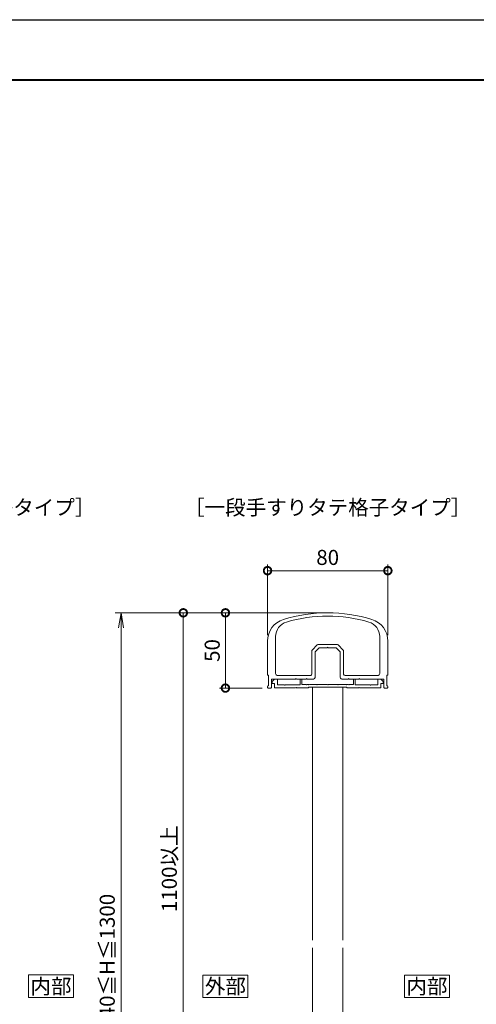
# Model space of a CAD drawing. Units: millimetres. Extents: x 0 to 1680, y 0 to 1188.
# Drawn here: x 601 to 905, y 534 to 1188 of the extents above; entities that cross this region are included whole.
import ezdxf
from ezdxf.enums import TextEntityAlignment as Align

# ---------------------------------------------------------------- set-up
doc = ezdxf.new("R2010")
doc.units = ezdxf.units.MM
for name, color, linetype, lineweight in [('AM_0', 7, 'Continuous', 18), ('AM_1', 14, 'Continuous', 40), ('AM_5', 3, 'Continuous', 9)]:
    doc.layers.add(name, color=color, linetype=linetype, lineweight=lineweight)
doc.layers.add('AM_VIEWS', color=1, linetype='Continuous', lineweight=25, plot=False)
doc.styles.add('ゴシック', font='txt')
doc.dimstyles.new('VF$0', dxfattribs={"dimtxt": 10, "dimasz": 10, "dimexe": 4, "dimexo": 4, "dimgap": 2.5, "dimtad": 3, "dimdsep": 46, "dimtxsty": 'ゴシック', "dimblk": 'DOTSMALL', "dimcen": 0, "dimclrd": 256, "dimclre": 256, "dimclrt": 2, "dimadec": 0, "dimazin": 2, "dimtp": 0.1, "dimtm": 0.1, "dimtfac": 0.71, "dimtmove": 0, "dimatfit": 3, "dimldrblk": 'OPEN30', "dimfxl": 1, "dimtfill": 1, "dimtfillclr": 256, "dimlwd": -1, "dimlwe": -1, "dimarcsym": 0})

# ---------------------------------------------------------------- blocks, each defined once
blk = doc.blocks.new('EX-1203')
at = {"layer": 'AM_0'}
for p, q in [((-36.9, 4.4), (-35.4, 5.9)), ((-36.9, 3), (-36.9, 4.4)), ((-36.9, 3), (-35.4, 3)), ((-33.4, 5.9), (-35.4, 5.9)), ((-35.4, 0), (-35.4, 3)), ((-35.4, 0), (-21.3, 0)), ((-33.4, 2.5), (-33.4, 5.9)), ((-28.8, 2), (-32.9, 2)), ((-28.5, 1.7), (-28.8, 2)), ((-28.5, 1.7), (-28.2, 2)), ((-18.2, 2), (-28.2, 2)), ((-21, 0.3), (-21.3, 0)), ((-21, 0.3), (-20.7, 0)), ((-20.7, 0), (-12.75, 0)), ((-18.2, 5.9), (-17.2, 5.9)), ((-18.2, 2), (-18.2, 5.9)), ((-17.2, 2.4), (-17.2, 5.9)), ((-17.2, 2.4), (-14.3, 2.4)), ((-14, 2.1), (-14.3, 2.4)), ((-14, 2.1), (-13.7, 2.4)), ((-13.7, 2.4), (-12.8, 2.4)), ((-12.5, 2.1), (-12.8, 2.4)), ((-12.75, 0.5), (12.75, 0.5)), ((-12.75, 0.5), (-12.75, 0)), ((-12.5, 2.1), (-12.2, 2.4)), ((-7.3, 2.4), (-12.2, 2.4)), ((-7, 2.1), (-7.3, 2.4)), ((-7, 2.1), (-6.7, 2.4)), ((-6.7, 2.4), (-0.3, 2.4)), ((0, 2.1), (-0.3, 2.4)), ((0, 2.1), (0.3, 2.4)), ((6.7, 2.4), (0.3, 2.4)), ((7, 2.1), (6.7, 2.4)), ((7, 2.1), (7.3, 2.4)), ((7.3, 2.4), (12.2, 2.4)), ((12.5, 2.1), (12.2, 2.4)), ((12.5, 2.1), (12.8, 2.4)), ((12.75, 0.5), (12.75, 0)), ((13.7, 2.4), (12.8, 2.4)), ((14, 2.1), (13.7, 2.4)), ((14, 2.1), (14.3, 2.4)), ((17.2, 2.4), (14.3, 2.4)), ((17.2, 5.9), (18.2, 5.9)), ((17.2, 2.4), (17.2, 5.9)), ((18.2, 2), (18.2, 5.9)), ((18.2, 2), (28.2, 2)), ((21, 0.3), (20.7, 0)), ((21, 0.3), (21.3, 0)), ((35.4, 0), (21.3, 0)), ((28.5, 1.7), (28.2, 2)), ((28.5, 1.7), (28.8, 2)), ((28.8, 2), (32.9, 2)), ((33.4, 5.9), (35.4, 5.9)), ((33.4, 2.5), (33.4, 5.9)), ((36.9, 4.4), (35.4, 5.9)), ((36.9, 3), (35.4, 3)), ((35.4, 0), (35.4, 3)), ((36.9, 3), (36.9, 4.4)), ((12.75, 0), (20.7, 0))]:
    blk.add_line(p, q, dxfattribs=at)
for centre, start, end in [((-32.9, 2.5), 180, 270.00022), ((32.9, 2.5), 269.99994, 0)]:
    blk.add_arc(centre, 0.5, start, end, dxfattribs=at)
blk = doc.blocks.new('EX-1180')
at = {"layer": 'AM_0'}
for p, q in [((-40, -18.76), (-40, -40.9)), ((-34.6, -15.72), (-34.6, -40.2)), ((34.6, -15.72), (34.6, -40.2)), ((40, -18.76), (40, -40.9)), ((-10.6, -25.41), (-10.6, -40.7)), ((-10.31, -24.71), (-6.89, -21.29)), ((-8.4, -25.91), (-5.69, -23.2)), ((-8.4, -25.91), (-8.4, -43)), ((6.19, -21), (-6.19, -21)), ((-0.3, -23.2), (-5.69, -23.2)), ((0, -22.9), (-0.3, -23.2)), ((0, -22.9), (0.3, -23.2)), ((5.69, -23.2), (0.3, -23.2)), ((5.69, -23.2), (8.4, -25.91)), ((6.89, -21.29), (10.31, -24.71)), ((8.4, -43), (8.4, -25.91)), ((10.6, -40.7), (10.6, -25.41)), ((-39.4, -41.5), (-39.4, -48.4)), ((-37.4, -44), (-37.4, -49.5)), ((-21.3, -44), (-37.4, -44)), ((-11.6, -41.7), (-33.1, -41.7)), ((-21.3, -44), (-21, -43.7)), ((-21, -43.7), (-20.7, -44)), ((-14.3, -44), (-20.7, -44)), ((-14.3, -44), (-14, -43.7)), ((-14, -43.7), (-13.7, -44)), ((-9.4, -44), (-13.7, -44)), ((13.7, -44), (9.4, -44)), ((11.6, -41.7), (33.1, -41.7)), ((13.7, -44), (14, -43.7)), ((14, -43.7), (14.3, -44)), ((20.7, -44), (14.3, -44)), ((21, -43.7), (20.7, -44)), ((21.3, -44), (21, -43.7)), ((21.3, -44), (37.4, -44)), ((37.4, -44), (37.4, -49.5)), ((39.4, -41.5), (39.4, -48.4)), ((-40, -49), (-40, -49.5)), ((-37.9, -50), (-39.5, -50)), ((37.9, -50), (39.5, -50)), ((40, -49), (40, -49.5))]:
    blk.add_line(p, q, dxfattribs=at)
for centre, radius, start, end in [((0, -100), 100, 72.8954, 107.1046), ((-25, -18.76), 15, 107.1046, 179.99893), ((-24.6, -15.72), 10, 106.27101, 179.99884), ((0, -100), 97.8, 73.72899, 106.27101), ((24.6, -15.72), 10, 0.00116, 73.72899), ((25, -18.76), 15, 0.00107, 72.8954), ((-9.6, -25.41), 1, 135, 180), ((-6.19, -22), 1, 90, 135), ((6.19, -22), 1, 45, 90), ((9.6, -25.41), 1, 0, 45), ((-39.4, -40.9), 0.6, 179.99797, 269.99861), ((-33.1, -40.2), 1.5, 179.99884, 269.99937), ((-11.6, -40.7), 1, 269.99937, 0), ((-9.4, -43), 1, 270.00002, 0), ((9.4, -43), 1, 180, 270.00002), ((11.6, -40.7), 1, 180, 269.99998), ((33.1, -40.2), 1.5, 269.99998, 0.00116), ((39.4, -40.9), 0.6, 270.00139, 0.00203), ((-39.4, -49), 0.6, 89.99885, 179.99868), ((-39.5, -49.5), 0.5, 179.99781, 270.00019), ((-37.9, -49.5), 0.5, 269.99881, 359.99883), ((37.9, -49.5), 0.5, 180.00117, 270.00119), ((39.4, -49), 0.6, 0.00132, 90.00114), ((39.5, -49.5), 0.5, 269.99981, 0.00219)]:
    blk.add_arc(centre, radius, start, end, dxfattribs=at)
blk = doc.blocks.new('_DotSmall')
at = {"color": 0, "linetype": 'ByBlock', "const_width": 0.5}
blk.add_lwpolyline([(-0.0625, 0, 1), (0.0625, 0, 1)], format="xyb", close=True, dxfattribs=at)
blk = doc.blocks.new('*D48')
at = {"layer": 'AM_5', "transparency": 16777216}
for p, q in [((766, 779.31), (766, 826.07)), ((846, 779.31), (846, 826.07)), ((766, 822.07), (846, 822.07))]:
    blk.add_line(p, q, dxfattribs=at)
at = {"layer": 'Defpoints', "color": 0, "transparency": 16777216}
for p in [(846, 822.07), (766, 775.31), (846, 775.31)]:
    blk.add_point(p, dxfattribs=at)
at = {"layer": 'AM_5', "transparency": 16777216, "xscale": 10, "yscale": 10, "zscale": 10}
for p, rotation in [((766, 822.07), 179.9988354834133), ((846, 822.07), 359.9988354834132)]:
    blk.add_blockref('_DotSmall', p, dxfattribs=dict(at, rotation=rotation))
at = {"layer": 'AM_5', "color": 2, "transparency": 16777216, "insert": (806, 829.57), "char_height": 10, "attachment_point": 5, "rotation": 359.99884, "style": 'ゴシック', "bg_fill": 3, "box_fill_scale": 1.1, "bg_fill_color": 256, "bg_fill_true_color": 13158600, "bg_fill_transparency": 0}
blk.add_mtext('80', dxfattribs=at)
blk = doc.blocks.new('_Open30')
at = {"color": 0, "linetype": 'ByBlock', "lineweight": -2}
for p, q in [((-1, 0.268), (0, 0)), ((0, 0), (-1, -0.268)), ((0, 0), (-1, 0))]:
    blk.add_line(p, q, dxfattribs=at)
blk = doc.blocks.new('*D43')
at = {"layer": 'AM_5', "transparency": 16777216}
for p, q in [((802, 794.07), (734, 794.07)), ((738, 794.07), (738, 744.07)), ((762.5, 744.07), (734, 744.07))]:
    blk.add_line(p, q, dxfattribs=at)
at = {"layer": 'Defpoints', "color": 0, "transparency": 16777216}
for p in [(806, 794.07), (738, 744.07), (766.5, 744.07)]:
    blk.add_point(p, dxfattribs=at)
at = {"layer": 'AM_5', "transparency": 16777216, "xscale": 10, "yscale": 10, "zscale": 10}
for p, rotation in [((738, 794.07), 90), ((738, 744.07), 270)]:
    blk.add_blockref('_DotSmall', p, dxfattribs=dict(at, rotation=rotation))
at = {"layer": 'AM_5', "color": 2, "transparency": 16777216, "insert": (730.5, 769.07), "char_height": 10, "attachment_point": 5, "rotation": 90, "style": 'ゴシック', "bg_fill": 3, "box_fill_scale": 1.1, "bg_fill_color": 256, "bg_fill_true_color": 13158600, "bg_fill_transparency": 0}
blk.add_mtext('50', dxfattribs=at)
blk = doc.blocks.new('_Open')
at = {"color": 0, "linetype": 'ByBlock', "lineweight": -2}
for p, q in [((-1, 0.167), (0, 0)), ((-1, -0.167), (0, 0)), ((0, 0), (-1, 0))]:
    blk.add_line(p, q, dxfattribs=at)
blk = doc.blocks.new('*D46')
at = {"layer": 'AM_5'}
for p, q in [((802, 794.07), (664.64, 794.07)), ((668.64, 784.07), (668.64, 333)), ((802, 323), (664.64, 323))]:
    blk.add_line(p, q, dxfattribs=at)
at = {"layer": 'Defpoints', "color": 0}
for p in [(806, 794.07), (668.64, 323), (806, 323)]:
    blk.add_point(p, dxfattribs=at)
at = {"layer": 'AM_5', "linetype": 'ByBlock', "xscale": 10, "yscale": 10, "zscale": 10}
for p, rotation in [((668.64, 794.07), 90), ((668.64, 323), 270)]:
    blk.add_blockref('_Open', p, dxfattribs=dict(at, rotation=rotation))
at = {"layer": 'AM_5', "color": 2, "insert": (660.71, 558.54), "char_height": 10, "attachment_point": 5, "rotation": 90, "style": 'ゴシック', "bg_fill": 3, "box_fill_scale": 1.1, "bg_fill_color": 256, "bg_fill_true_color": 13158600, "bg_fill_transparency": 0}
blk.add_mtext('1240≦H≦1300', dxfattribs=at)
blk = doc.blocks.new('*D47')
at = {"layer": 'AM_5', "transparency": 16777216}
for p, q in [((802, 794.07), (706, 794.07)), ((710, 794.07), (710, 454.07)), ((780.5, 454.07), (706, 454.07))]:
    blk.add_line(p, q, dxfattribs=at)
at = {"layer": 'Defpoints', "color": 0, "transparency": 16777216}
for p in [(806, 794.07), (710, 454.07), (784.5, 454.07)]:
    blk.add_point(p, dxfattribs=at)
at = {"layer": 'AM_5', "transparency": 16777216, "xscale": 10, "yscale": 10, "zscale": 10}
for p, rotation in [((710, 794.07), 90), ((710, 454.07), 270)]:
    blk.add_blockref('_DotSmall', p, dxfattribs=dict(at, rotation=rotation))
at = {"layer": 'AM_5', "color": 2, "transparency": 16777216, "insert": (701.99, 624.07), "char_height": 10, "attachment_point": 5, "rotation": 90, "style": 'ゴシック', "bg_fill": 3, "box_fill_scale": 1.1, "bg_fill_color": 256, "bg_fill_true_color": 13158600, "bg_fill_transparency": 0}
blk.add_mtext('1100以上', dxfattribs=at)

msp = doc.modelspace()

# ---------------------------------------------------------------- linework, layer by layer
at = {"layer": 'AM_0'}
for p, q in [((796, 744.673), (796, 576.572)), ((816, 744.673), (816, 576.572)), ((796, 571.572), (796, 454.072)), ((816, 571.572), (816, 454.072))]:
    msp.add_line(p, q, dxfattribs=at)
for points in [[(636.999, 538.537), (636.999, 553.537), (606.999, 553.537), (606.999, 538.537)], [(886.999, 538.536), (886.999, 553.536), (856.999, 553.536), (856.999, 538.536)]]:
    msp.add_lwpolyline(points, close=True, dxfattribs=at)

# ---------------------------------------------------------------- block references
for name, p in [('EX-1180', (806, 794.072)), ('EX-1203', (806, 744.173))]:
    msp.add_blockref(name, p, dxfattribs=at)

# ---------------------------------------------------------------- texts
at = {"layer": 'AM_0', "style": 'ゴシック'}
for s, p in [('［二段手すりタテ格子タイプ］', (556, 864.072)), ('［一段手すりタテ格子タイプ］', (806, 864.072)), ('内部', (621.999, 546.037)), ('内部', (871.999, 546.036))]:
    msp.add_text(s, height=10, dxfattribs=at).set_placement(p, align=Align.MIDDLE_CENTER)

# ---------------------------------------------------------------- next in the draw order: dimensions: what is measured, and where the dimension line sits
at = {"layer": 'AM_5'}
dim = msp.add_linear_dim(base=(846.001, 822.072), p1=(766, 775.313), p2=(846, 775.313), angle=179.998835, dimstyle='VF$0', dxfattribs=at)
dim.commit()
dim.dimension.update_dxf_attribs({"geometry": '*D48', "text_midpoint": (806.001, 829.573)})

# ---------------------------------------------------------------- next in the draw order: dimensions: what is measured, and where the dimension line sits
dim = msp.add_linear_dim(base=(738, 744.072), p1=(806, 794.072), p2=(766.499, 744.072), angle=90, dimstyle='VF$0', dxfattribs=at)
dim.commit()
dim.dimension.update_dxf_attribs({"geometry": '*D43', "text_midpoint": (730.5, 769.072)})

# ---------------------------------------------------------------- next in the draw order: dimensions: what is measured, and where the dimension line sits
dim = msp.add_linear_dim(base=(668.637, 323.002), p1=(806, 794.072), p2=(806, 323.002), angle=90, text='1240≦H≦1300', dimstyle='VF$0', override={"dimblk": 'Open'}, dxfattribs=at)
dim.commit()
dim.dimension.update_dxf_attribs({"geometry": '*D46', "text_midpoint": (668.637, 558.537), "dimtype": 160})

# ---------------------------------------------------------------- next in the draw order: dimensions: what is measured, and where the dimension line sits
dim = msp.add_linear_dim(base=(710, 454.072), p1=(806, 794.072), p2=(784.5, 454.072), angle=90, text='1100以上', dimstyle='VF$0', dxfattribs=at)
dim.commit()
dim.dimension.update_dxf_attribs({"geometry": '*D47', "text_midpoint": (701.992, 624.072)})

# ---------------------------------------------------------------- next in the draw order: linework, layer by layer
at = {"layer": 'AM_0'}
msp.add_lwpolyline([(753, 538.536), (753, 553.536), (723, 553.536), (723, 538.536)], close=True, dxfattribs=at)
at = {"layer": 'AM_1'}
msp.add_lwpolyline([(62, 40), (62, 1148), (1618, 1148), (1618, 40)], close=True, dxfattribs=at)
at = {"layer": 'AM_VIEWS'}
msp.add_lwpolyline([(0, 0), (0, 1188), (1680, 1188), (1680, 0)], close=True, dxfattribs=at)

# ---------------------------------------------------------------- next in the draw order: texts
at = {"layer": 'AM_0', "style": 'ゴシック'}
msp.add_text('外部', height=10, dxfattribs=at).set_placement((738, 546.036), align=Align.MIDDLE_CENTER)

doc.saveas('drawing.dxf')
